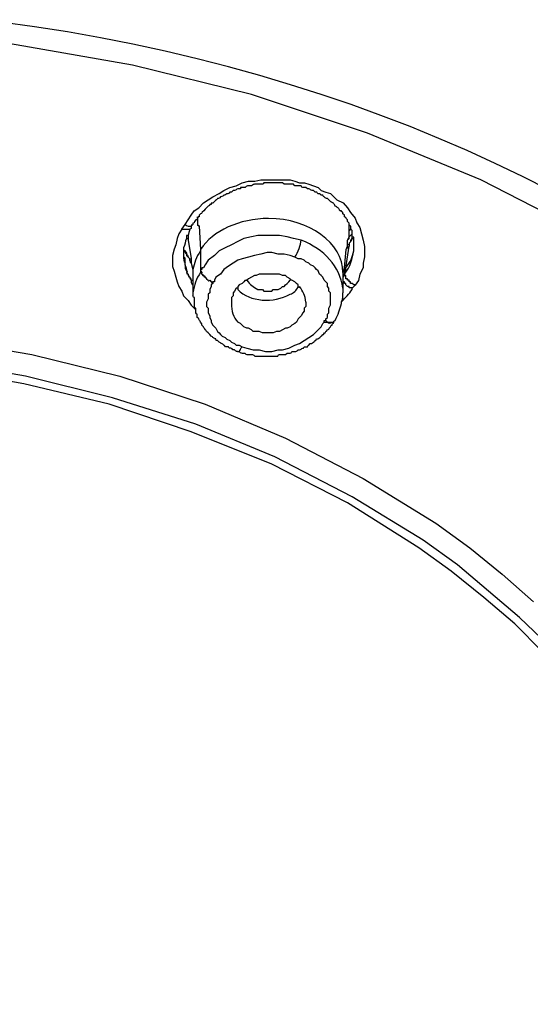
# Model space of a CAD drawing. Units: inches. Extents: x -513 to 1301, y -1455 to 990.
# Drawn here: x -61 to -50, y 134 to 157 of the extents above; entities that cross this region are included whole.
import ezdxf

# ---------------------------------------------------------------- set-up
doc = ezdxf.new("R2010")
doc.units = ezdxf.units.IN
doc.header["$MEASUREMENT"] = 0
doc.layers.add('Layer 1', color=7, linetype='Continuous')

msp = doc.modelspace()

# ---------------------------------------------------------------- linework, layer by layer
at = {"layer": 'Layer 1', "lineweight": 25}
for points in [[(-48.35, 151.65), (-50.741, 152.878), (-53.313, 153.934), (-55.952, 154.814), (-58.655, 155.48), (-61.47, 155.976), (-64.285, 156.254), (-67.136, 156.36)], [(-57.459, 151.859), (-57.389, 151.965), (-57.323, 152.072), (-57.252, 152.173), (-57.146, 152.243), (-57.04, 152.35), (-56.934, 152.42), (-56.828, 152.491), (-56.686, 152.562), (-56.58, 152.633), (-56.444, 152.703), (-56.302, 152.739), (-56.161, 152.809), (-56.019, 152.845), (-55.878, 152.845), (-55.736, 152.88), (-55.6, 152.88)], [(-55.6, 152.88), (-55.493, 152.88), (-55.387, 152.88), (-55.281, 152.88), (-55.175, 152.88), (-55.069, 152.88), (-54.963, 152.845), (-54.857, 152.809), (-54.75, 152.809), (-54.649, 152.774), (-54.543, 152.739), (-54.437, 152.703), (-54.366, 152.633), (-54.26, 152.597), (-54.154, 152.562), (-54.083, 152.491), (-54.013, 152.42)], [(-54.013, 152.42), (-53.871, 152.35), (-53.77, 152.243), (-53.699, 152.137), (-53.593, 152.001), (-53.558, 151.895), (-53.487, 151.789), (-53.452, 151.647), (-53.416, 151.506), (-53.381, 151.364), (-53.381, 151.263), (-53.381, 151.122), (-53.416, 150.98), (-53.416, 150.874), (-53.487, 150.733), (-53.522, 150.591), (-53.593, 150.485)], [(-57.178, 151.997), (-57.178, 152.033)], [(-57.53, 151.753), (-57.459, 151.859)], [(-57.285, 151.894), (-57.285, 151.859), (-57.32, 151.824), (-57.32, 151.788)], [(-57.178, 151.997), (-57.178, 151.962), (-57.178, 151.856), (-57.143, 151.825), (-57.107, 151.295)], [(-57.143, 151.825), (-57.178, 151.856)], [(-53.731, 151.719), (-53.731, 151.856)], [(-57.53, 151.753), (-57.601, 151.647), (-57.636, 151.541), (-57.672, 151.399), (-57.707, 151.299), (-57.743, 151.157), (-57.743, 151.051), (-57.743, 150.909), (-57.707, 150.803), (-57.672, 150.662), (-57.636, 150.555), (-57.601, 150.449), (-57.53, 150.348), (-57.495, 150.242), (-57.389, 150.136), (-57.323, 150.03), (-57.252, 149.959), (-57.217, 149.924)], [(-57.53, 151.751), (-57.495, 151.751), (-57.46, 151.751), (-57.424, 151.751), (-57.389, 151.751), (-57.354, 151.751)], [(-57.426, 151.613), (-57.426, 151.543), (-57.39, 151.543)], [(-57.389, 151.613), (-57.389, 151.542), (-57.389, 151.507), (-57.319, 151.087), (-57.319, 151.052), (-57.319, 150.981), (-57.283, 150.84), (-57.283, 150.769), (-57.283, 150.698)], [(-54.823, 151.507), (-55, 151.543), (-55.142, 151.578), (-55.318, 151.613), (-55.455, 151.613), (-55.632, 151.613), (-55.808, 151.613), (-55.95, 151.578), (-56.127, 151.543), (-56.263, 151.472), (-56.405, 151.401), (-56.546, 151.33), (-56.688, 151.259), (-56.794, 151.153), (-56.936, 151.047), (-57.006, 150.946), (-57.042, 150.875), (-57.077, 150.875), (-57.077, 150.84), (-57.107, 150.84)], [(-53.872, 150.769), (-53.836, 150.875), (-53.801, 151.294), (-53.766, 151.365), (-53.766, 151.4), (-53.766, 151.471), (-53.766, 151.507), (-53.73, 151.577), (-53.73, 151.719)], [(-53.661, 151.611), (-53.661, 151.647)], [(-53.626, 151.399), (-53.626, 151.434), (-53.626, 151.47), (-53.626, 151.505), (-53.626, 151.54), (-53.626, 151.576), (-53.661, 151.576)], [(-53.84, 150.766), (-53.84, 150.872), (-53.805, 150.872), (-53.734, 151.367)], [(-53.805, 151.296), (-53.734, 151.367)], [(-53.732, 151.437), (-53.732, 151.402), (-53.767, 151.402)], [(-53.734, 151.403), (-53.734, 151.367)], [(-53.732, 151.437), (-53.696, 151.472)], [(-53.627, 151.295), (-53.627, 151.366), (-53.627, 151.402)], [(-57.497, 151.298), (-57.497, 151.262), (-57.497, 151.227), (-57.497, 151.192)], [(-57.107, 151.259), (-57.107, 150.84)], [(-54.964, 151.118), (-55.071, 151.153), (-55.212, 151.189), (-55.348, 151.189), (-55.49, 151.224), (-55.596, 151.224), (-55.738, 151.189), (-55.879, 151.153), (-56.021, 151.118), (-56.162, 151.083), (-56.263, 151.047), (-56.37, 150.981), (-56.476, 150.911), (-56.582, 150.84), (-56.652, 150.734), (-56.758, 150.663), (-56.794, 150.592), (-56.794, 150.557), (-56.829, 150.557)], [(-54.262, 149.678), (-54.262, 149.713), (-54.227, 149.748), (-54.227, 149.819), (-54.191, 149.855), (-54.191, 149.925), (-54.191, 149.961), (-54.156, 150.031), (-54.156, 150.097), (-54.156, 150.133), (-54.156, 150.203), (-54.156, 150.239), (-54.156, 150.309), (-54.191, 150.345), (-54.191, 150.415), (-54.227, 150.451), (-54.227, 150.522), (-54.262, 150.557), (-54.297, 150.592), (-54.333, 150.663), (-54.368, 150.699), (-54.403, 150.734), (-54.439, 150.805), (-54.474, 150.84), (-54.505, 150.875), (-54.54, 150.911), (-54.611, 150.946), (-54.646, 150.981), (-54.717, 151.012), (-54.752, 151.047), (-54.823, 151.083), (-54.894, 151.083), (-54.964, 151.118)], [(-57.283, 150.698), (-57.283, 150.592), (-57.283, 150.556), (-57.283, 150.486), (-57.283, 150.309), (-57.283, 150.238)], [(-57.107, 150.84), (-57.107, 150.805), (-57.077, 150.769)], [(-55.071, 150.628), (-55.142, 150.663), (-55.177, 150.699), (-55.248, 150.699), (-55.318, 150.734), (-55.384, 150.734), (-55.419, 150.734), (-55.49, 150.734), (-55.561, 150.734), (-55.632, 150.734), (-55.702, 150.734), (-55.773, 150.734), (-55.844, 150.699), (-55.879, 150.699), (-55.95, 150.663), (-56.021, 150.628), (-56.056, 150.592)], [(-53.839, 150.77), (-53.839, 150.734), (-53.875, 150.734)], [(-53.872, 150.769), (-53.872, 150.733), (-53.872, 150.698), (-53.872, 150.663), (-53.872, 150.627), (-53.872, 150.592), (-53.872, 150.556), (-53.872, 150.415), (-53.872, 150.309)], [(-53.871, 150.664), (-53.836, 150.7)], [(-53.839, 150.699), (-53.839, 150.734)], [(-53.593, 150.488), (-53.629, 150.488), (-53.664, 150.523), (-53.699, 150.523), (-53.699, 150.558), (-53.735, 150.558), (-53.735, 150.594), (-53.77, 150.594), (-53.77, 150.629), (-53.806, 150.629), (-53.806, 150.664), (-53.806, 150.7), (-53.836, 150.7)], [(-56.971, 150.628), (-56.936, 150.592)], [(-56.829, 150.522), (-56.865, 150.486), (-56.865, 150.451), (-56.9, 150.38), (-56.9, 150.309), (-56.936, 150.274), (-56.936, 150.203), (-56.936, 150.168), (-56.971, 150.097), (-56.971, 150.067), (-56.971, 149.996), (-56.936, 149.961), (-56.936, 149.89), (-56.936, 149.855), (-56.9, 149.784), (-56.9, 149.748), (-56.865, 149.678), (-56.865, 149.642), (-56.829, 149.571), (-56.794, 149.536), (-56.758, 149.501), (-56.723, 149.43), (-56.688, 149.395), (-56.652, 149.359), (-56.617, 149.324), (-56.546, 149.289), (-56.511, 149.253), (-56.44, 149.223), (-56.405, 149.187), (-56.334, 149.152), (-56.299, 149.116), (-56.228, 149.116), (-56.162, 149.081)], [(-56.9, 150.592), (-56.865, 150.557), (-56.829, 150.557)], [(-56.829, 150.557), (-56.829, 150.522)], [(-56.092, 150.592), (-56.127, 150.557), (-56.162, 150.522), (-56.228, 150.486), (-56.263, 150.451), (-56.263, 150.415), (-56.299, 150.415), (-56.334, 150.345), (-56.37, 150.309), (-56.37, 150.239), (-56.405, 150.203), (-56.405, 150.168), (-56.405, 150.097), (-56.405, 150.067)], [(-55.808, 150.38), (-55.773, 150.38), (-55.702, 150.38), (-55.667, 150.345), (-55.596, 150.345), (-55.561, 150.345), (-55.49, 150.345), (-55.455, 150.38), (-55.384, 150.38), (-55.348, 150.38), (-55.283, 150.415), (-55.248, 150.451), (-55.212, 150.451), (-55.177, 150.486), (-55.142, 150.522), (-55.106, 150.557), (-55.071, 150.592)], [(-55.071, 150.628), (-55.071, 150.592)], [(-54.894, 150.486), (-54.929, 150.522), (-54.964, 150.557), (-55.035, 150.592), (-55.071, 150.592)], [(-54.894, 150.451), (-54.894, 150.486)], [(-53.664, 150.381), (-53.664, 150.417), (-53.699, 150.417), (-53.735, 150.417), (-53.735, 150.452), (-53.77, 150.452), (-53.806, 150.488), (-53.806, 150.523), (-53.836, 150.523), (-53.836, 150.558), (-53.871, 150.558)], [(-53.664, 150.414), (-53.593, 150.485)], [(-56.263, 150.415), (-56.263, 150.38)], [(-54.717, 150.097), (-54.717, 150.067), (-54.717, 149.996), (-54.752, 149.961), (-54.752, 149.89), (-54.788, 149.855), (-54.823, 149.784), (-54.858, 149.748), (-54.894, 149.713), (-54.929, 149.642), (-54.964, 149.607), (-55.035, 149.571), (-55.071, 149.536), (-55.142, 149.501), (-55.177, 149.501), (-55.248, 149.465), (-55.318, 149.43), (-55.384, 149.43), (-55.455, 149.395), (-55.526, 149.395), (-55.561, 149.395), (-55.632, 149.395), (-55.702, 149.395), (-55.773, 149.43), (-55.844, 149.43), (-55.915, 149.43), (-55.95, 149.465), (-56.021, 149.501), (-56.056, 149.501), (-56.127, 149.536), (-56.162, 149.571), (-56.198, 149.607), (-56.263, 149.642)], [(-56.162, 149.081), (-56.056, 149.046), (-55.915, 149.01), (-55.773, 149.01), (-55.632, 148.975), (-55.49, 148.975), (-55.348, 149.01), (-55.248, 149.01), (-55.106, 149.046), (-54.964, 149.116), (-54.858, 149.152), (-54.752, 149.223), (-54.646, 149.289), (-54.54, 149.359), (-54.439, 149.465), (-54.368, 149.536), (-54.333, 149.607), (-54.297, 149.642)], [(-54.297, 149.642), (-54.297, 149.678)], [(-54.297, 149.678), (-54.262, 149.678), (-54.227, 149.642), (-54.12, 149.642)], [(-67.133, 149.535), (-65.06, 149.469), (-62.983, 149.257), (-60.941, 148.903), (-58.94, 148.413), (-57.005, 147.776), (-55.175, 147.003), (-53.416, 146.088), (-51.764, 145.072), (-50.99, 144.506), (-50.253, 143.91), (-49.545, 143.278)], [(-49.196, 142.29), (-49.863, 142.922), (-50.566, 143.523), (-51.268, 144.12), (-52.047, 144.68), (-53.664, 145.666), (-55.423, 146.581), (-57.217, 147.319), (-59.112, 147.92), (-61.083, 148.41), (-63.089, 148.764), (-65.096, 148.976), (-67.133, 149.047)], [(-49.336, 142.148), (-49.968, 142.785), (-50.671, 143.381), (-51.414, 143.977), (-52.152, 144.508), (-53.769, 145.529), (-55.492, 146.408), (-57.322, 147.146), (-59.186, 147.778), (-61.122, 148.238), (-63.088, 148.587), (-65.13, 148.799), (-67.136, 148.869)]]:
    msp.add_lwpolyline(points, dxfattribs=at)
for points, knots in [([(-67.134, 196.215), (-66.609, 196.215), (-66.043, 196.215), (-65.517, 196.179), (-64.991, 196.179), (-64.425, 196.144), (-63.9, 196.144), (-63.334, 196.108), (-62.808, 196.108), (-62.283, 196.073), (-61.717, 196.038), (-61.191, 196.002), (-60.66, 195.967), (-60.099, 195.931), (-59.574, 195.866), (-59.043, 195.831), (-58.517, 195.76), (-57.992, 195.724), (-57.426, 195.653), (-56.9, 195.583), (-56.37, 195.512), (-55.844, 195.441), (-55.318, 195.371), (-54.788, 195.3), (-54.262, 195.229), (-53.837, 195.158), (-53.453, 195.087), (-53.029, 195.017), (-52.468, 194.951), (-51.902, 194.845), (-51.305, 194.739), (-50.744, 194.633), (-50.178, 194.491), (-49.617, 194.385), (-49.056, 194.279), (-48.49, 194.142), (-47.929, 194.001), (-47.368, 193.859), (-46.802, 193.753), (-46.241, 193.612), (-45.68, 193.435), (-45.114, 193.293), (-44.589, 193.157), (-44.023, 192.98), (-43.497, 192.838), (-42.936, 192.662), (-42.405, 192.52), (-41.844, 192.348), (-41.314, 192.172), (-40.788, 191.994), (-40.263, 191.782), (-39.697, 191.605), (-39.171, 191.434), (-38.645, 191.221), (-38.115, 191.044), (-37.625, 190.832), (-37.094, 190.62), (-36.568, 190.413), (-36.073, 190.2), (-35.547, 189.988), (-35.057, 189.776), (-34.526, 189.569), (-34.036, 189.321), (-33.541, 189.109), (-33.051, 188.861), (-32.555, 188.654), (-32.065, 188.406), (-31.575, 188.159), (-31.079, 187.916), (-30.589, 187.668), (-30.129, 187.421), (-29.639, 187.173), (-29.179, 186.895), (-28.689, 186.647), (-28.229, 186.364), (-27.774, 186.122), (-27.314, 185.839), (-26.86, 185.556), (-26.4, 185.278), (-25.945, 185.03), (-25.52, 184.747), (-25.065, 184.429), (-24.641, 184.151), (-24.186, 183.868), (-23.761, 183.554), (-23.342, 183.271), (-22.917, 182.953), (-22.498, 182.675), (-22.073, 182.357), (-21.654, 182.038), (-21.265, 181.725), (-20.845, 181.407), (-20.456, 181.088), (-20.072, 180.775), (-19.683, 180.457), (-19.299, 180.138), (-18.91, 179.789), (-18.52, 179.471), (-18.136, 179.158), (-17.783, 178.804), (-17.505, 178.556), (-17.257, 178.308), (-16.974, 178.066), (-16.726, 177.818), (-16.484, 177.57), (-16.236, 177.328), (-15.918, 177.045), (-15.64, 176.727), (-15.357, 176.449), (-15.074, 176.166), (-14.831, 175.847), (-14.548, 175.569), (-14.265, 175.286), (-14.017, 174.968), (-13.74, 174.655), (-13.492, 174.371), (-13.244, 174.053), (-12.966, 173.775), (-12.719, 173.457), (-12.471, 173.138), (-12.228, 172.825), (-12.016, 172.542), (-11.768, 172.224), (-11.521, 171.91), (-11.313, 171.592), (-11.066, 171.273), (-10.854, 170.96), (-10.606, 170.642), (-10.399, 170.328), (-10.187, 169.974), (-9.939, 169.585), (-9.691, 169.201), (-9.449, 168.777), (-9.201, 168.393), (-8.953, 167.968), (-8.711, 167.584), (-8.499, 167.159), (-8.251, 166.775), (-8.039, 166.351), (-7.831, 165.931), (-7.619, 165.507), (-7.407, 165.082), (-7.23, 164.698), (-7.018, 164.274), (-6.846, 163.854), (-6.669, 163.43), (-6.492, 163.01), (-6.315, 162.586), (-6.138, 162.166), (-6.002, 161.742), (-5.86, 161.322), (-5.684, 160.897), (-5.542, 160.478), (-5.436, 160.054), (-5.259, 159.528), (-5.087, 158.997), (-4.946, 158.436), (-4.804, 157.911), (-4.698, 157.38), (-4.556, 156.854), (-4.486, 156.43), (-4.415, 156.01), (-4.314, 155.621), (-4.243, 155.202), (-4.172, 154.777), (-4.137, 154.393), (-4.066, 153.969), (-4.031, 153.549), (-3.96, 153.125), (-3.925, 152.705), (-3.889, 152.281), (-3.854, 151.861), (-3.819, 151.224), (-3.783, 150.628), (-3.748, 149.996)], [0, 0, 0, 0, 1, 1, 1, 2, 2, 2, 3, 3, 3, 4, 4, 4, 5, 5, 5, 6, 6, 6, 7, 7, 7, 8, 8, 8, 9, 9, 9, 10, 10, 10, 11, 11, 11, 12, 12, 12, 13, 13, 13, 14, 14, 14, 15, 15, 15, 16, 16, 16, 17, 17, 17, 18, 18, 18, 19, 19, 19, 20, 20, 20, 21, 21, 21, 22, 22, 22, 23, 23, 23, 24, 24, 24, 25, 25, 25, 26, 26, 26, 27, 27, 27, 28, 28, 28, 29, 29, 29, 30, 30, 30, 31, 31, 31, 32, 32, 32, 33, 33, 33, 34, 34, 34, 35, 35, 35, 36, 36, 36, 37, 37, 37, 38, 38, 38, 39, 39, 39, 40, 40, 40, 41, 41, 41, 42, 42, 42, 43, 43, 43, 44, 44, 44, 45, 45, 45, 46, 46, 46, 47, 47, 47, 48, 48, 48, 49, 49, 49, 50, 50, 50, 51, 51, 51, 52, 52, 52, 53, 53, 53, 54, 54, 54, 55, 55, 55, 56, 56, 56, 57, 57, 57, 58, 58, 58, 58]), ([(-8.953, 153.16), (-9.272, 153.863), (-9.626, 154.565), (-10.01, 155.273), (-10.363, 156.01), (-10.783, 156.678), (-11.207, 157.38), (-11.627, 158.083), (-12.087, 158.755), (-12.542, 159.422), (-13.037, 160.089), (-13.527, 160.756), (-14.053, 161.428), (-14.371, 161.848), (-14.725, 162.237), (-15.074, 162.656), (-15.427, 163.081), (-15.781, 163.5), (-16.165, 163.89), (-16.519, 164.309), (-16.903, 164.698), (-17.292, 165.082), (-17.677, 165.471), (-18.065, 165.896), (-18.485, 166.28), (-18.874, 166.669), (-19.299, 167.018), (-19.718, 167.407), (-20.143, 167.791), (-20.598, 168.145), (-21.022, 168.534), (-21.477, 168.883), (-21.902, 169.237), (-22.356, 169.585), (-22.811, 169.974), (-23.271, 170.293), (-23.761, 170.642), (-24.221, 170.995), (-24.711, 171.344), (-25.207, 171.662), (-25.662, 172.016), (-26.157, 172.33), (-26.683, 172.648), (-27.178, 172.966), (-27.668, 173.28), (-28.194, 173.598), (-28.724, 173.917), (-29.215, 174.195), (-29.745, 174.513), (-30.306, 174.796), (-30.832, 175.074), (-31.363, 175.357), (-31.923, 175.67), (-32.454, 175.918), (-33.015, 176.201), (-33.576, 176.484), (-34.142, 176.727), (-34.703, 177.01), (-35.264, 177.257), (-35.83, 177.5), (-36.391, 177.748), (-36.988, 177.995), (-37.554, 178.243), (-38.15, 178.45), (-38.746, 178.698), (-39.348, 178.91), (-39.944, 179.122), (-40.54, 179.365), (-41.142, 179.577), (-41.738, 179.754), (-42.37, 179.966), (-42.972, 180.173), (-43.603, 180.35), (-44.2, 180.527), (-44.831, 180.704), (-45.468, 180.881), (-46.065, 181.053), (-46.696, 181.23), (-47.333, 181.371), (-47.965, 181.548), (-48.596, 181.689), (-49.264, 181.826), (-49.9, 181.967), (-50.532, 182.109), (-51.199, 182.251), (-51.831, 182.357), (-52.503, 182.498), (-53.135, 182.604), (-53.802, 182.705), (-54.439, 182.811), (-55.106, 182.918), (-55.773, 183.024), (-56.44, 183.095), (-57.077, 183.165), (-57.744, 183.271), (-58.411, 183.342), (-59.078, 183.413), (-59.75, 183.448), (-60.418, 183.519), (-61.085, 183.554), (-61.752, 183.62), (-62.419, 183.656), (-63.091, 183.691), (-63.758, 183.726), (-64.461, 183.762), (-65.128, 183.762), (-65.8, 183.762), (-66.467, 183.797), (-67.134, 183.797)], [0, 0, 0, 0, 1, 1, 1, 2, 2, 2, 3, 3, 3, 4, 4, 4, 5, 5, 5, 6, 6, 6, 7, 7, 7, 8, 8, 8, 9, 9, 9, 10, 10, 10, 11, 11, 11, 12, 12, 12, 13, 13, 13, 14, 14, 14, 15, 15, 15, 16, 16, 16, 17, 17, 17, 18, 18, 18, 19, 19, 19, 20, 20, 20, 21, 21, 21, 22, 22, 22, 23, 23, 23, 24, 24, 24, 25, 25, 25, 26, 26, 26, 27, 27, 27, 28, 28, 28, 29, 29, 29, 30, 30, 30, 31, 31, 31, 32, 32, 32, 33, 33, 33, 34, 34, 34, 35, 35, 35, 36, 36, 36, 36]), ([(-53.696, 151.824), (-53.732, 151.824), (-53.732, 151.859), (-53.732, 151.859), (-53.732, 151.859), (-53.732, 151.894), (-53.732, 151.894), (-53.732, 151.894), (-53.767, 151.93), (-53.767, 151.93), (-53.767, 151.93), (-53.767, 151.965), (-53.767, 151.965), (-53.767, 151.965), (-53.802, 152), (-53.802, 152), (-53.802, 152), (-53.802, 152.036), (-53.838, 152.036), (-53.838, 152.036), (-53.838, 152.071), (-53.838, 152.071), (-53.838, 152.071), (-53.873, 152.106), (-53.873, 152.106), (-53.873, 152.106), (-53.873, 152.142), (-53.873, 152.142), (-53.909, 152.142), (-53.909, 152.142), (-53.909, 152.172), (-53.909, 152.172), (-53.944, 152.172), (-53.944, 152.172), (-53.944, 152.208), (-53.98, 152.208), (-53.98, 152.243), (-54.015, 152.243), (-54.015, 152.278), (-54.05, 152.278), (-54.05, 152.314), (-54.086, 152.314), (-54.086, 152.349), (-54.121, 152.349), (-54.156, 152.384), (-54.156, 152.384), (-54.192, 152.42), (-54.192, 152.42), (-54.227, 152.455), (-54.262, 152.455), (-54.262, 152.455), (-54.298, 152.491), (-54.298, 152.491), (-54.333, 152.491), (-54.333, 152.526), (-54.368, 152.526), (-54.368, 152.526), (-54.404, 152.561), (-54.404, 152.561), (-54.434, 152.561), (-54.434, 152.561), (-54.47, 152.597), (-54.47, 152.597), (-54.505, 152.597), (-54.505, 152.597), (-54.54, 152.632), (-54.54, 152.632), (-54.54, 152.632), (-54.576, 152.632), (-54.576, 152.632), (-54.611, 152.632), (-54.611, 152.668), (-54.646, 152.668), (-54.646, 152.668), (-54.682, 152.668), (-54.682, 152.668), (-54.682, 152.668), (-54.717, 152.703), (-54.717, 152.703), (-54.717, 152.703), (-54.788, 152.703), (-54.788, 152.703), (-54.788, 152.703), (-54.823, 152.703), (-54.823, 152.738), (-54.823, 152.738), (-54.894, 152.738), (-54.894, 152.738), (-54.894, 152.738), (-54.93, 152.738), (-54.93, 152.738), (-54.965, 152.738), (-54.965, 152.738), (-55, 152.774), (-55, 152.774), (-55.036, 152.774), (-55.036, 152.774), (-55.036, 152.774), (-55.106, 152.774), (-55.106, 152.774), (-55.106, 152.774), (-55.142, 152.774), (-55.142, 152.774), (-55.142, 152.774), (-55.212, 152.774), (-55.212, 152.774), (-55.212, 152.774), (-55.248, 152.809), (-55.248, 152.809), (-55.248, 152.809), (-55.314, 152.809), (-55.314, 152.809), (-55.314, 152.809), (-55.349, 152.809), (-55.349, 152.809), (-55.349, 152.809), (-55.42, 152.809), (-55.42, 152.809), (-55.42, 152.809), (-55.455, 152.809), (-55.455, 152.809), (-55.455, 152.809), (-55.526, 152.809), (-55.526, 152.809), (-55.526, 152.809), (-55.561, 152.809), (-55.561, 152.809), (-55.561, 152.809), (-55.632, 152.809), (-55.632, 152.809), (-55.632, 152.809), (-55.667, 152.809), (-55.667, 152.809), (-55.703, 152.774), (-55.703, 152.774), (-55.738, 152.774), (-55.738, 152.774), (-55.774, 152.774), (-55.774, 152.774), (-55.774, 152.774), (-55.844, 152.774), (-55.844, 152.774), (-55.844, 152.774), (-55.88, 152.774), (-55.88, 152.774), (-55.915, 152.774), (-55.915, 152.774), (-55.95, 152.738), (-55.95, 152.738), (-55.986, 152.738), (-55.986, 152.738), (-55.986, 152.738), (-56.021, 152.738), (-56.021, 152.738), (-56.056, 152.738), (-56.056, 152.738), (-56.092, 152.703), (-56.092, 152.703), (-56.127, 152.703), (-56.127, 152.703), (-56.127, 152.703), (-56.198, 152.703), (-56.198, 152.703), (-56.198, 152.668), (-56.198, 152.668), (-56.228, 152.668), (-56.228, 152.668), (-56.264, 152.668), (-56.264, 152.668), (-56.299, 152.668), (-56.299, 152.632), (-56.335, 152.632), (-56.335, 152.632), (-56.37, 152.632), (-56.37, 152.632), (-56.37, 152.632), (-56.405, 152.597), (-56.405, 152.597), (-56.405, 152.597), (-56.441, 152.597), (-56.441, 152.597), (-56.476, 152.561), (-56.476, 152.561), (-56.511, 152.561), (-56.511, 152.561), (-56.547, 152.526), (-56.582, 152.526), (-56.582, 152.526), (-56.618, 152.491), (-56.653, 152.491), (-56.688, 152.455), (-56.688, 152.455), (-56.724, 152.455), (-56.724, 152.42), (-56.759, 152.42), (-56.794, 152.384), (-56.794, 152.384), (-56.83, 152.349), (-56.83, 152.349), (-56.83, 152.349), (-56.865, 152.349), (-56.865, 152.349), (-56.865, 152.314), (-56.865, 152.314), (-56.901, 152.314), (-56.901, 152.314), (-56.901, 152.278), (-56.936, 152.278), (-56.936, 152.278), (-56.971, 152.243), (-56.971, 152.243), (-56.971, 152.243), (-57.007, 152.208), (-57.007, 152.208), (-57.007, 152.208), (-57.037, 152.172), (-57.037, 152.172), (-57.037, 152.172), (-57.073, 152.142), (-57.073, 152.142), (-57.073, 152.106), (-57.108, 152.106), (-57.108, 152.106), (-57.143, 152.071), (-57.143, 152.071), (-57.143, 152.036), (-57.143, 152.036), (-57.179, 152.036), (-57.179, 152)], [0, 0, 0, 0, 1, 1, 1, 2, 2, 2, 3, 3, 3, 4, 4, 4, 5, 5, 5, 6, 6, 6, 7, 7, 7, 8, 8, 8, 9, 9, 9, 10, 10, 10, 11, 11, 11, 12, 12, 12, 13, 13, 13, 14, 14, 14, 15, 15, 15, 16, 16, 16, 17, 17, 17, 18, 18, 18, 19, 19, 19, 20, 20, 20, 21, 21, 21, 22, 22, 22, 23, 23, 23, 24, 24, 24, 25, 25, 25, 26, 26, 26, 27, 27, 27, 28, 28, 28, 29, 29, 29, 30, 30, 30, 31, 31, 31, 32, 32, 32, 33, 33, 33, 34, 34, 34, 35, 35, 35, 36, 36, 36, 37, 37, 37, 38, 38, 38, 39, 39, 39, 40, 40, 40, 41, 41, 41, 42, 42, 42, 43, 43, 43, 44, 44, 44, 45, 45, 45, 46, 46, 46, 47, 47, 47, 48, 48, 48, 49, 49, 49, 50, 50, 50, 51, 51, 51, 52, 52, 52, 53, 53, 53, 54, 54, 54, 55, 55, 55, 56, 56, 56, 57, 57, 57, 58, 58, 58, 59, 59, 59, 60, 60, 60, 61, 61, 61, 62, 62, 62, 63, 63, 63, 64, 64, 64, 65, 65, 65, 66, 66, 66, 67, 67, 67, 68, 68, 68, 69, 69, 69, 70, 70, 70, 71, 71, 71, 72, 72, 72, 73, 73, 73, 74, 74, 74, 75, 75, 75, 76, 76, 76, 76]), ([(-57.46, 151.857), (-57.424, 151.822), (-57.354, 151.822), (-57.323, 151.822), (-57.323, 151.822), (-57.288, 151.857), (-57.288, 151.857)], [0, 0, 0, 0, 1, 1, 1, 2, 2, 2, 2]), ([(-57.32, 151.788), (-57.32, 151.788), (-57.32, 151.753), (-57.355, 151.753), (-57.355, 151.717), (-57.391, 151.647), (-57.391, 151.611), (-57.391, 151.611), (-57.426, 151.611), (-57.426, 151.611)], [0, 0, 0, 0, 1, 1, 1, 2, 2, 2, 3, 3, 3, 3]), ([(-57.179, 151.965), (-57.179, 151.965), (-57.214, 151.965), (-57.214, 151.965), (-57.214, 151.965), (-57.249, 151.93), (-57.249, 151.93), (-57.249, 151.894), (-57.249, 151.894), (-57.285, 151.894)], [0, 0, 0, 0, 1, 1, 1, 2, 2, 2, 3, 3, 3, 3]), ([(-53.873, 150.769), (-53.873, 151.436), (-54.646, 151.997), (-55.561, 151.997), (-56.228, 151.997), (-56.829, 151.719), (-57.107, 151.295)], [0, 0, 0, 0, 1, 1, 1, 2, 2, 2, 2]), ([(-53.731, 151.719), (-53.696, 151.755), (-53.696, 151.755), (-53.696, 151.79), (-53.696, 151.79), (-53.696, 151.825), (-53.696, 151.825)], [0, 0, 0, 0, 1, 1, 1, 2, 2, 2, 2]), ([(-53.661, 151.682), (-53.661, 151.682), (-53.661, 151.717), (-53.661, 151.717), (-53.661, 151.717), (-53.696, 151.753), (-53.696, 151.788)], [0, 0, 0, 0, 1, 1, 1, 2, 2, 2, 2]), ([(-53.767, 151.507), (-53.731, 151.543), (-53.731, 151.543), (-53.731, 151.578), (-53.731, 151.578), (-53.661, 151.649), (-53.661, 151.649), (-53.661, 151.649), (-53.661, 151.684), (-53.661, 151.684)], [0, 0, 0, 0, 1, 1, 1, 2, 2, 2, 3, 3, 3, 3]), ([(-53.696, 151.472), (-53.696, 151.472), (-53.696, 151.508), (-53.661, 151.543), (-53.661, 151.543), (-53.661, 151.578), (-53.661, 151.578), (-53.661, 151.578), (-53.661, 151.614), (-53.661, 151.614)], [0, 0, 0, 0, 1, 1, 1, 2, 2, 2, 3, 3, 3, 3]), ([(-53.699, 151.473), (-53.664, 151.509), (-53.664, 151.544), (-53.664, 151.544), (-53.664, 151.544), (-53.628, 151.544), (-53.628, 151.544)], [0, 0, 0, 0, 1, 1, 1, 2, 2, 2, 2]), ([(-57.499, 151.261), (-57.499, 151.261), (-57.464, 151.261), (-57.464, 151.261), (-57.464, 151.226), (-57.464, 151.226), (-57.429, 151.19), (-57.429, 151.155), (-57.429, 151.155), (-57.393, 151.12), (-57.393, 151.12), (-57.358, 151.084), (-57.358, 151.084), (-57.358, 151.049), (-57.358, 151.013), (-57.323, 150.978)], [0, 0, 0, 0, 1, 1, 1, 2, 2, 2, 3, 3, 3, 4, 4, 4, 5, 5, 5, 5]), ([(-57.499, 151.189), (-57.499, 151.189), (-57.499, 151.154), (-57.499, 151.154), (-57.499, 151.118), (-57.463, 151.118), (-57.463, 151.083)], [0, 0, 0, 0, 1, 1, 1, 2, 2, 2, 2]), ([(-57.497, 151.331), (-57.497, 151.331), (-57.497, 151.295), (-57.497, 151.295), (-57.497, 151.295), (-57.461, 151.26), (-57.461, 151.26), (-57.426, 151.225), (-57.426, 151.189), (-57.426, 151.189), (-57.391, 151.154), (-57.391, 151.118), (-57.391, 151.118), (-57.391, 151.118), (-57.355, 151.083), (-57.355, 151.083), (-57.355, 151.083), (-57.32, 151.083), (-57.32, 151.083)], [0, 0, 0, 0, 1, 1, 1, 2, 2, 2, 3, 3, 3, 4, 4, 4, 5, 5, 5, 6, 6, 6, 6]), ([(-57.107, 151.295), (-57.107, 151.295), (-57.107, 151.259), (-57.107, 151.259), (-57.213, 151.118), (-57.249, 150.981), (-57.284, 150.84)], [0, 0, 0, 0, 1, 1, 1, 2, 2, 2, 2]), ([(-53.839, 150.77), (-53.804, 150.805), (-53.804, 150.84), (-53.804, 150.876), (-53.698, 151.012), (-53.663, 151.118), (-53.627, 151.26), (-53.627, 151.26), (-53.627, 151.295), (-53.627, 151.295)], [0, 0, 0, 0, 1, 1, 1, 2, 2, 2, 3, 3, 3, 3]), ([(-57.463, 151.083), (-57.463, 151.083), (-57.463, 150.977), (-57.463, 150.977), (-57.463, 150.977), (-57.463, 150.942), (-57.463, 150.942), (-57.428, 150.876), (-57.428, 150.84), (-57.428, 150.805), (-57.392, 150.77), (-57.428, 150.77), (-57.428, 150.77), (-57.428, 150.77), (-57.392, 150.734), (-57.392, 150.734), (-57.392, 150.734), (-57.392, 150.699), (-57.392, 150.699), (-57.392, 150.699), (-57.357, 150.664), (-57.357, 150.664), (-57.322, 150.628), (-57.322, 150.593), (-57.322, 150.593), (-57.322, 150.593), (-57.286, 150.593), (-57.286, 150.593)], [0, 0, 0, 0, 1, 1, 1, 2, 2, 2, 3, 3, 3, 4, 4, 4, 5, 5, 5, 6, 6, 6, 7, 7, 7, 8, 8, 8, 9, 9, 9, 9]), ([(-57.389, 150.7), (-57.389, 150.664), (-57.354, 150.664), (-57.354, 150.664), (-57.354, 150.629), (-57.323, 150.594), (-57.323, 150.594), (-57.323, 150.558), (-57.323, 150.523), (-57.288, 150.488)], [0, 0, 0, 0, 1, 1, 1, 2, 2, 2, 3, 3, 3, 3]), ([(-57.107, 150.805), (-57.107, 150.805), (-57.107, 150.769), (-57.107, 150.769), (-57.107, 150.769), (-57.077, 150.769), (-57.077, 150.769), (-57.077, 150.769), (-57.107, 150.734), (-57.077, 150.734), (-57.077, 150.699), (-57.042, 150.699), (-57.042, 150.699), (-57.042, 150.663), (-57.006, 150.663), (-57.006, 150.663), (-57.006, 150.663), (-56.971, 150.628), (-56.971, 150.628), (-56.971, 150.628), (-56.936, 150.592), (-56.936, 150.592), (-56.936, 150.557), (-56.9, 150.592), (-56.9, 150.592), (-56.9, 150.592), (-56.865, 150.557), (-56.865, 150.557), (-56.865, 150.522), (-56.829, 150.522), (-56.829, 150.522)], [0, 0, 0, 0, 1, 1, 1, 2, 2, 2, 3, 3, 3, 4, 4, 4, 5, 5, 5, 6, 6, 6, 7, 7, 7, 8, 8, 8, 9, 9, 9, 10, 10, 10, 10]), ([(-57.077, 150.734), (-57.042, 150.734), (-57.042, 150.699), (-57.042, 150.699), (-57.042, 150.699), (-57.006, 150.699), (-57.006, 150.663)], [0, 0, 0, 0, 1, 1, 1, 2, 2, 2, 2]), ([(-56.263, 150.38), (-55.985, 150.097), (-55.455, 150.067), (-55.071, 150.274), (-55, 150.309), (-54.929, 150.345), (-54.894, 150.451), (-54.858, 150.415), (-54.858, 150.451), (-54.858, 150.451)], [0, 0, 0, 0, 1, 1, 1, 2, 2, 2, 3, 3, 3, 3]), ([(-56.092, 150.592), (-56.092, 150.592), (-56.056, 150.592), (-56.056, 150.592), (-55.985, 150.486), (-55.915, 150.451), (-55.808, 150.38)], [0, 0, 0, 0, 1, 1, 1, 2, 2, 2, 2]), ([(-56.267, 148.975), (-56.303, 148.975), (-56.303, 148.975), (-56.338, 149.01), (-56.338, 149.01), (-56.374, 149.01), (-56.374, 149.01), (-56.404, 149.046), (-56.404, 149.046), (-56.439, 149.046), (-56.439, 149.046), (-56.475, 149.046), (-56.475, 149.081), (-56.475, 149.081), (-56.545, 149.081), (-56.545, 149.081), (-56.545, 149.116), (-56.581, 149.116), (-56.581, 149.116), (-56.616, 149.152), (-56.616, 149.152), (-56.651, 149.152), (-56.651, 149.152), (-56.651, 149.187), (-56.687, 149.187), (-56.687, 149.187), (-56.722, 149.222), (-56.722, 149.222), (-56.758, 149.222), (-56.758, 149.222), (-56.758, 149.258), (-56.758, 149.258), (-56.793, 149.258), (-56.793, 149.258), (-56.793, 149.258), (-56.793, 149.293), (-56.829, 149.293), (-56.829, 149.293), (-56.829, 149.323), (-56.864, 149.323), (-56.864, 149.323), (-56.899, 149.359), (-56.899, 149.359), (-56.899, 149.359), (-56.935, 149.394), (-56.935, 149.394), (-56.935, 149.394), (-56.97, 149.43), (-56.97, 149.43), (-56.97, 149.465), (-57.005, 149.465), (-57.005, 149.465), (-57.005, 149.5), (-57.041, 149.5), (-57.041, 149.536), (-57.041, 149.536), (-57.076, 149.571), (-57.076, 149.571), (-57.076, 149.571), (-57.076, 149.606), (-57.076, 149.606), (-57.076, 149.606), (-57.111, 149.642), (-57.111, 149.642), (-57.111, 149.677), (-57.147, 149.677), (-57.147, 149.712), (-57.147, 149.712), (-57.147, 149.748), (-57.182, 149.748), (-57.182, 149.748), (-57.182, 149.783), (-57.182, 149.783), (-57.182, 149.819), (-57.182, 149.819), (-57.217, 149.854), (-57.217, 149.854), (-57.217, 149.889), (-57.217, 149.889), (-57.217, 149.889), (-57.217, 149.925), (-57.217, 149.925), (-57.217, 149.925), (-57.217, 149.96), (-57.217, 149.96), (-57.217, 149.96), (-57.248, 149.96), (-57.248, 149.96), (-57.248, 149.96), (-57.248, 149.996), (-57.248, 149.996), (-57.248, 149.996), (-57.248, 150.066), (-57.248, 150.066), (-57.248, 150.066), (-57.248, 150.102), (-57.248, 150.102), (-57.248, 150.102), (-57.248, 150.137), (-57.248, 150.137), (-57.248, 150.137), (-57.248, 150.203), (-57.248, 150.203), (-57.248, 150.203), (-57.283, 150.203), (-57.283, 150.238)], [0, 0, 0, 0, 1, 1, 1, 2, 2, 2, 3, 3, 3, 4, 4, 4, 5, 5, 5, 6, 6, 6, 7, 7, 7, 8, 8, 8, 9, 9, 9, 10, 10, 10, 11, 11, 11, 12, 12, 12, 13, 13, 13, 14, 14, 14, 15, 15, 15, 16, 16, 16, 17, 17, 17, 18, 18, 18, 19, 19, 19, 20, 20, 20, 21, 21, 21, 22, 22, 22, 23, 23, 23, 24, 24, 24, 25, 25, 25, 26, 26, 26, 27, 27, 27, 28, 28, 28, 29, 29, 29, 30, 30, 30, 31, 31, 31, 32, 32, 32, 33, 33, 33, 34, 34, 34, 35, 35, 35, 35]), ([(-54.049, 149.677), (-53.978, 149.819), (-53.942, 149.925), (-53.907, 150.066), (-53.907, 150.066), (-53.907, 150.102), (-53.907, 150.102), (-53.872, 150.172), (-53.872, 150.238), (-53.872, 150.309)], [0, 0, 0, 0, 1, 1, 1, 2, 2, 2, 3, 3, 3, 3]), ([(-56.267, 148.975), (-56.267, 148.975), (-56.232, 148.975), (-56.232, 148.975), (-56.197, 148.939), (-56.197, 148.939), (-56.161, 148.939), (-56.161, 148.939), (-56.126, 148.939), (-56.126, 148.939), (-56.091, 148.939), (-56.091, 148.904), (-56.055, 148.904), (-56.055, 148.904), (-56.02, 148.904), (-56.02, 148.904), (-56.02, 148.904), (-55.949, 148.904), (-55.949, 148.904), (-55.914, 148.904), (-55.914, 148.904), (-55.878, 148.868), (-55.878, 148.868), (-55.843, 148.868), (-55.843, 148.868), (-55.843, 148.868), (-55.772, 148.868), (-55.772, 148.868), (-55.772, 148.868), (-55.701, 148.868), (-55.701, 148.868), (-55.701, 148.868), (-55.666, 148.868), (-55.666, 148.868), (-55.666, 148.868), (-55.595, 148.868), (-55.595, 148.868), (-55.595, 148.868), (-55.525, 148.868), (-55.525, 148.868), (-55.525, 148.868), (-55.494, 148.868), (-55.494, 148.868), (-55.494, 148.868), (-55.423, 148.868), (-55.423, 148.868), (-55.423, 148.868), (-55.353, 148.868), (-55.353, 148.868), (-55.353, 148.904), (-55.317, 148.904), (-55.317, 148.904), (-55.317, 148.904), (-55.247, 148.904), (-55.247, 148.904), (-55.247, 148.904), (-55.176, 148.904), (-55.176, 148.904), (-55.176, 148.904), (-55.14, 148.939), (-55.14, 148.939), (-55.14, 148.939), (-55.07, 148.939), (-55.07, 148.939), (-55.07, 148.939), (-55.034, 148.939), (-55.034, 148.975), (-55.034, 148.975), (-54.964, 148.975), (-54.964, 148.975), (-54.928, 148.975), (-54.928, 148.975), (-54.893, 149.01), (-54.893, 149.01), (-54.857, 149.01), (-54.857, 149.01), (-54.822, 149.01), (-54.822, 149.046), (-54.787, 149.046), (-54.787, 149.046), (-54.751, 149.046), (-54.751, 149.081), (-54.751, 149.081), (-54.681, 149.081), (-54.681, 149.081), (-54.681, 149.116), (-54.645, 149.116), (-54.645, 149.116), (-54.645, 149.116), (-54.615, 149.152), (-54.615, 149.152), (-54.579, 149.152), (-54.579, 149.152), (-54.544, 149.187), (-54.544, 149.187), (-54.509, 149.187), (-54.509, 149.222), (-54.509, 149.222), (-54.473, 149.222), (-54.473, 149.258), (-54.438, 149.258), (-54.438, 149.258), (-54.402, 149.293), (-54.402, 149.293), (-54.367, 149.323), (-54.367, 149.323), (-54.367, 149.323), (-54.332, 149.323), (-54.332, 149.359), (-54.332, 149.359), (-54.296, 149.359), (-54.296, 149.394), (-54.296, 149.394), (-54.261, 149.394), (-54.261, 149.43), (-54.261, 149.43), (-54.226, 149.43), (-54.226, 149.465), (-54.19, 149.465), (-54.19, 149.5), (-54.19, 149.5), (-54.19, 149.5), (-54.155, 149.536), (-54.155, 149.536), (-54.155, 149.571), (-54.12, 149.571), (-54.12, 149.571), (-54.12, 149.606), (-54.084, 149.606), (-54.084, 149.642), (-54.084, 149.642), (-54.084, 149.677), (-54.049, 149.677)], [0, 0, 0, 0, 1, 1, 1, 2, 2, 2, 3, 3, 3, 4, 4, 4, 5, 5, 5, 6, 6, 6, 7, 7, 7, 8, 8, 8, 9, 9, 9, 10, 10, 10, 11, 11, 11, 12, 12, 12, 13, 13, 13, 14, 14, 14, 15, 15, 15, 16, 16, 16, 17, 17, 17, 18, 18, 18, 19, 19, 19, 20, 20, 20, 21, 21, 21, 22, 22, 22, 23, 23, 23, 24, 24, 24, 25, 25, 25, 26, 26, 26, 27, 27, 27, 28, 28, 28, 29, 29, 29, 30, 30, 30, 31, 31, 31, 32, 32, 32, 33, 33, 33, 34, 34, 34, 35, 35, 35, 36, 36, 36, 37, 37, 37, 38, 38, 38, 39, 39, 39, 40, 40, 40, 41, 41, 41, 42, 42, 42, 43, 43, 43, 44, 44, 44, 44]), ([(-54.297, 149.642), (-54.297, 149.642), (-54.227, 149.642), (-54.227, 149.642), (-54.191, 149.607), (-54.156, 149.607), (-54.12, 149.642), (-54.12, 149.642), (-54.085, 149.642), (-54.085, 149.642)], [0, 0, 0, 0, 1, 1, 1, 2, 2, 2, 3, 3, 3, 3])]:
    msp.add_open_spline(points, degree=3, knots=knots, dxfattribs=at)
for points in [[(-27.283, 135.151), (-27.283, 151.263), (-45.149, 164.313), (-67.134, 164.313)], [(-36.113, 134.13), (-36.113, 146.689), (-50.006, 156.818), (-67.134, 156.818)], [(-57.426, 151.54), (-57.461, 151.47), (-57.461, 151.399), (-57.497, 151.333)], [(-54.964, 151.118), (-54.894, 151.224), (-54.823, 151.401), (-54.823, 151.507)], [(-53.873, 150.415), (-53.944, 150.911), (-54.297, 151.295), (-54.823, 151.507)], [(-57.495, 151.155), (-57.495, 151.084), (-57.495, 151.013), (-57.46, 150.978)], [(-53.836, 150.735), (-53.699, 150.907), (-53.664, 151.084), (-53.629, 151.261)], [(-57.46, 150.942), (-57.46, 150.872), (-57.46, 150.841), (-57.424, 150.801)], [(-57.424, 150.77), (-57.424, 150.735), (-57.424, 150.735), (-57.389, 150.735)], [(-57.107, 150.769), (-57.213, 150.628), (-57.249, 150.486), (-57.284, 150.309)], [(-54.717, 150.097), (-54.717, 150.239), (-54.788, 150.345), (-54.858, 150.451)], [(-53.906, 150.101), (-53.806, 150.207), (-53.735, 150.278), (-53.664, 150.384)], [(-56.405, 150.067), (-56.405, 149.89), (-56.37, 149.748), (-56.263, 149.642)], [(-56.228, 148.975), (-56.198, 149.01), (-56.198, 149.046), (-56.162, 149.081)]]:
    msp.add_open_spline(points, degree=3, dxfattribs=at)

doc.saveas('drawing.dxf')
